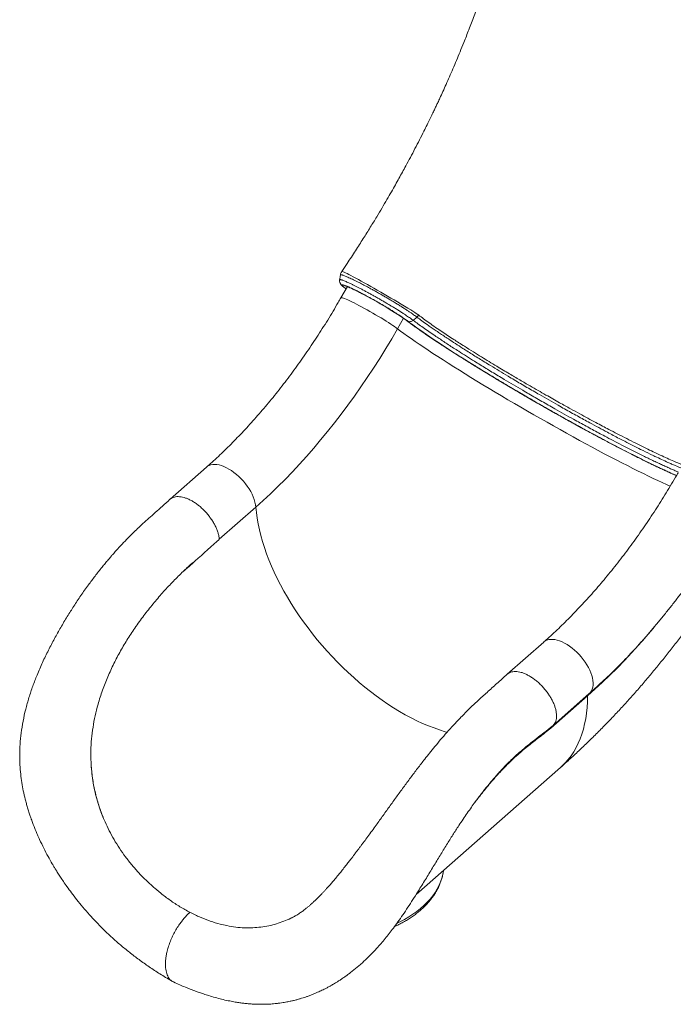
# Model space of a CAD drawing. Units: millimetres. Extents: x -20601 to 8858, y -11486 to 4053.
# Drawn here: x 4636 to 5395, y -10952 to -9808 of the extents above; entities that cross this region are included whole.
import ezdxf

# ---------------------------------------------------------------- set-up
doc = ezdxf.new("R2010")
doc.units = ezdxf.units.MM

msp = doc.modelspace()

# ---------------------------------------------------------------- linework, layer by layer
at = {"color": 7, "linetype": 'Continuous', "lineweight": 15}
for p, q in [((5010.1, -10100.5), (5010.1, -10100.5)), ((5007.6, -10110.2), (5007.6, -10110.3)), ((5008.5, -10104.7), (5008.5, -10104.8)), ((5016.6, -10118), (5009.2, -10131)), ((5014.5, -10120.3), (5013.7, -10119.6)), ((5093.2, -10157.3), (5097.5, -10153.5)), ((5099.5, -10151.2), (5097.5, -10153.5)), ((4853.1, -10327.8), (4810.6, -10365.2)), ((4910.3, -10374.3), (4867.8, -10411.7)), ((4771.2, -10512.7), (4770.9, -10513.2)), ((5244.8, -10531.1), (5202.4, -10568.4)), ((5295.6, -10593.8), (5253.1, -10631.1)), ((5255.2, -10628.5), (5297.7, -10591.1)), ((4719, -10673.3), (4718.8, -10670.9)), ((5096.5, -10824.5), (5264.1, -10677)), ((4735.1, -10740.1), (4733.4, -10736.1)), ((4733.4, -10736.1), (4733.4, -10736.1)), ((4799.8, -10823.1), (4792.8, -10817.3)), ((4868.9, -10859), (4876.5, -10860.7)), ((4950.9, -10852.1), (4954, -10850.6)), ((4956.2, -10849.4), (4954, -10850.6))]:
    msp.add_line(p, q, dxfattribs=at)
at = {"color": 8, "linetype": 'Continuous', "lineweight": 15}
for p, q in [((5074.9, -10167.1), (5081.9, -10154.9)), ((5085.1, -10157.3), (5085.8, -10157.7))]:
    msp.add_line(p, q, dxfattribs=at)
at = {"color": 8, "linetype": 'Continuous', "lineweight": 15, "flags": 128}
for points in [[(5010.1, -10100.5), (5010.3, -10100.5), (5010.8, -10100.6), (5011.7, -10100.9), (5012.9, -10101.4), (5014.4, -10102.1), (5016.2, -10103), (5018.4, -10104.1), (5020.7, -10105.3), (5023.3, -10106.7), (5026.3, -10108.2), (5029.4, -10109.9), (5032.7, -10111.7), (5036.2, -10113.6), (5039.9, -10115.6), (5043.7, -10117.8), (5047.5, -10119.9), (5051.4, -10122.1), (5055.4, -10124.4), (5059.4, -10126.8), (5063.3, -10129), (5067.2, -10131.3), (5071.1, -10133.6), (5074.9, -10135.9), (5079, -10138.3), (5082.9, -10140.7), (5086.7, -10143), (5090.3, -10145.2), (5094.9, -10148.2), (5098.8, -10150.7), (5098.8, -10150.7), (5098.8, -10150.7)], [(5010.8, -10116.1), (5011.5, -10116.2), (5012.5, -10116.4), (5013.9, -10116.9), (5015.5, -10117.5), (5017.5, -10118.3), (5019.6, -10119.3), (5022.1, -10120.4), (5024.7, -10121.7), (5027.6, -10123.1), (5030.6, -10124.6), (5032.7, -10125.7)], [(5009.2, -10131), (5009.4, -10130.9), (5010, -10130.9), (5010.9, -10131.1), (5012, -10131.4), (5013.4, -10132), (5015.2, -10132.7), (5017.1, -10133.5), (5019.3, -10134.6), (5021.8, -10135.7), (5024.4, -10137), (5027.2, -10138.5), (5030.1, -10140), (5033.2, -10141.6), (5036.4, -10143.4), (5039.6, -10145.2), (5042.9, -10147), (5046.2, -10148.9), (5049.4, -10150.8), (5052.6, -10152.7), (5055.8, -10154.5), (5058.8, -10156.4), (5061.7, -10158.2), (5064.4, -10159.9), (5067, -10161.5), (5069.3, -10163.1), (5071.4, -10164.5), (5073.3, -10165.9), (5074.9, -10167.1)], [(5085.8, -10157.7), (5089.3, -10160.3), (5093.2, -10163.1), (5097.3, -10166), (5101.6, -10169.1), (5106.2, -10172.3), (5111, -10175.6), (5116.1, -10179), (5121.4, -10182.5), (5126.9, -10186.2), (5132.7, -10189.9), (5138.6, -10193.7), (5144.7, -10197.6), (5151, -10201.6), (5157.4, -10205.6), (5164.1, -10209.7), (5170.8, -10213.9), (5177.7, -10218.1), (5184.7, -10222.3), (5191.8, -10226.6), (5199, -10230.9), (5206.3, -10235.3), (5213.7, -10239.6), (5221.1, -10244), (5228.6, -10248.3), (5236.1, -10252.6), (5243.6, -10256.9), (5251.1, -10261.2), (5258.6, -10265.5), (5266.1, -10269.7), (5273.6, -10273.8), (5281, -10278), (5288.4, -10282), (5295.7, -10286), (5302.9, -10289.9), (5310, -10293.7), (5317, -10297.4), (5323.9, -10301.1), (5330.7, -10304.6), (5337.3, -10308), (5343.8, -10311.3), (5350.1, -10314.5), (5356.2, -10317.6), (5362.1, -10320.5), (5367.9, -10323.3), (5373.4, -10326), (5378.7, -10328.5), (5383.8, -10330.9), (5388.7, -10333.1), (5393.3, -10335.2), (5397.6, -10337.1)], [(5074.9, -10167.1), (5078.5, -10169.7), (5082.3, -10172.5), (5086.4, -10175.5), (5090.8, -10178.5), (5095.4, -10181.7), (5100.2, -10185.1), (5105.3, -10188.5), (5110.6, -10192), (5116.1, -10195.7), (5121.9, -10199.4), (5127.8, -10203.3), (5133.9, -10207.2), (5140.2, -10211.2), (5146.7, -10215.2), (5153.3, -10219.4), (5160.1, -10223.6), (5167, -10227.8), (5174.1, -10232.1), (5181.2, -10236.4), (5188.5, -10240.8), (5195.8, -10245.1), (5203.2, -10249.5), (5210.7, -10253.9), (5218.2, -10258.3), (5225.8, -10262.7), (5233.4, -10267.1), (5241, -10271.4), (5248.6, -10275.7), (5256.2, -10280), (5263.8, -10284.3), (5271.3, -10288.4), (5278.8, -10292.6), (5286.3, -10296.7), (5293.6, -10300.7), (5300.9, -10304.6), (5308.1, -10308.4), (5315.1, -10312.2), (5322.1, -10315.8), (5328.9, -10319.4), (5335.5, -10322.8), (5342, -10326.1), (5348.4, -10329.3), (5354.5, -10332.4), (5360.5, -10335.4), (5366.3, -10338.2), (5371.8, -10340.9), (5377.2, -10343.4), (5382.3, -10345.8), (5387.2, -10348), (5391.8, -10350)], [(4853.1, -10327.8), (4854.3, -10326.9), (4856.1, -10325.9), (4858.1, -10325.2), (4860.3, -10324.8), (4862.6, -10324.7), (4865.1, -10324.9), (4867.8, -10325.3), (4870.5, -10326.1), (4873.3, -10327.2), (4876.2, -10328.5), (4879.1, -10330.1), (4882.1, -10331.9), (4884.9, -10334), (4887.8, -10336.3), (4890.6, -10338.8), (4893.2, -10341.4), (4895.8, -10344.2), (4898.2, -10347.1), (4900.4, -10350.1), (4902.5, -10353.2), (4904.3, -10356.3), (4905.9, -10359.4), (4907.3, -10362.5), (4908.4, -10365.6), (4909.3, -10368.6), (4909.9, -10371.5), (4910.3, -10374.3)], [(4910.3, -10374.3), (4910.9, -10380.7), (4911.8, -10387.2), (4913, -10393.8), (4914.4, -10400.6), (4916.1, -10407.4), (4918.1, -10414.4), (4920.3, -10421.4), (4922.8, -10428.5), (4925.5, -10435.6), (4928.5, -10442.8), (4931.7, -10450.1), (4935.2, -10457.3), (4938.9, -10464.6), (4942.9, -10471.8), (4947, -10479.1), (4951.4, -10486.3), (4956, -10493.5), (4960.7, -10500.6), (4965.7, -10507.7), (4970.9, -10514.7), (4976.2, -10521.6), (4981.7, -10528.4), (4987.3, -10535.1), (4993.1, -10541.7), (4999.1, -10548.1), (5005.1, -10554.4), (5011.3, -10560.6), (5017.6, -10566.6), (5024, -10572.4), (5030.4, -10578), (5037, -10583.5), (5043.6, -10588.7), (5050.2, -10593.8), (5056.9, -10598.6), (5063.7, -10603.2), (5070.4, -10607.6), (5077.2, -10611.7), (5083.9, -10615.6), (5090.7, -10619.2), (5097.4, -10622.6), (5104.1, -10625.7), (5110.7, -10628.5), (5117.3, -10631), (5123.8, -10633.3), (5130.2, -10635.3), (5132.5, -10635.9)], [(5373, -10513.9), (5371.7, -10515.5), (5363.5, -10525.1), (5355.2, -10534.4), (5346.8, -10543.6), (5338.4, -10552.6), (5329.9, -10561.3), (5321.4, -10569.8), (5312.8, -10578), (5304.2, -10586), (5295.6, -10593.8)], [(5244.8, -10531.1), (5245, -10530.9), (5246.6, -10529.8), (5248.5, -10528.9), (5250.5, -10528.3), (5252.8, -10528), (5255.2, -10528), (5257.8, -10528.3), (5260.5, -10528.9), (5263.2, -10529.7), (5266.1, -10530.9), (5269, -10532.3), (5271.9, -10534), (5274.8, -10535.9), (5277.7, -10538.1), (5280.5, -10540.4), (5283.2, -10542.9), (5285.9, -10545.6), (5288.4, -10548.5), (5290.7, -10551.4), (5292.9, -10554.5), (5294.9, -10557.6), (5296.6, -10560.7), (5298.2, -10563.8), (5299.5, -10566.9), (5300.5, -10570), (5301.3, -10572.9), (5301.8, -10575.8), (5302.1, -10578.5), (5302, -10581.1), (5301.7, -10583.5), (5301.2, -10585.7), (5300.3, -10587.7), (5299.2, -10589.4), (5297.9, -10590.9), (5297.7, -10591.1)], [(5295.6, -10593.8), (5295.5, -10600.6), (5295.1, -10607.3), (5294.5, -10613.9), (5293.5, -10620.2), (5292.3, -10626.3), (5290.9, -10632.3), (5289.2, -10638), (5287.2, -10643.5), (5284.9, -10648.7), (5282.4, -10653.8), (5279.6, -10658.6), (5276.6, -10663.2), (5273.3, -10667.5), (5269.7, -10671.5), (5265.9, -10675.3), (5264.1, -10677)], [(5074.3, -10857.9), (5077.6, -10856.3), (5082.9, -10853.5), (5087.9, -10850.6), (5092.7, -10847.5), (5097.3, -10844.2), (5101.6, -10840.8), (5105.6, -10837.3), (5109.3, -10833.6), (5112.7, -10829.9), (5115.8, -10826), (5118.6, -10822), (5121, -10818), (5123.2, -10813.8), (5124.9, -10809.7), (5126.4, -10805.4), (5127.5, -10801.2), (5128.2, -10796.9), (5128.3, -10796.5)]]:
    msp.add_lwpolyline(points, dxfattribs=at)
at = {"color": 7, "linetype": 'Continuous', "lineweight": 15, "flags": 128}
for points in [[(5014.6, -10120.4), (5014.6, -10120.4), (5014.5, -10120.3)], [(5032.7, -10125.7), (5033.8, -10126.3), (5037.1, -10128.1), (5040.5, -10129.9), (5044, -10131.9), (5047.6, -10133.8), (5051.2, -10135.9), (5054.8, -10137.9), (5058.3, -10140), (5061.8, -10142.1), (5065.1, -10144.1), (5068.4, -10146.1), (5071.5, -10148), (5071.7, -10148.1)], [(5074.9, -10167.1), (5068.2, -10178.6), (5061.3, -10190.1), (5054.3, -10201.5), (5047.1, -10212.7), (5039.8, -10223.7), (5032.4, -10234.6), (5024.8, -10245.4), (5017.2, -10255.9), (5009.4, -10266.3), (5001.6, -10276.5), (4993.6, -10286.5), (4985.6, -10296.3), (4977.5, -10305.9), (4969.3, -10315.3), (4961, -10324.5), (4952.7, -10333.4), (4944.3, -10342.1), (4935.8, -10350.5), (4927.4, -10358.7), (4918.8, -10366.6), (4910.3, -10374.3)]]:
    msp.add_lwpolyline(points, dxfattribs=at)
at = {"color": 7, "linetype": 'Continuous', "lineweight": 15}
msp.add_arc((5015.8, -10118.8), 2, 233.4545, 250.133, dxfattribs=at)
at = {"color": 8, "linetype": 'Continuous', "lineweight": 15}
for centre, radius, start, end in [((5015.5, -10119.1), 1.54, 233.5155, 255.3406), ((4958.1, -10331.8), 215.9, 53.7473, 58.272), ((5297.8, -10593.7), 2.28, 157.8195, 181.5266)]:
    msp.add_arc(centre, radius, start, end, dxfattribs=at)
at = {"color": 7, "linetype": 'Continuous', "lineweight": 15}
for points, knots in [([(5199.4, -9689.7), (5198.7, -9692.7), (5197, -9699), (5194.5, -9708.2), (5192.1, -9716.9), (5189.8, -9724.6), (5187.9, -9731.1), (5186.3, -9736.5), (5185, -9740.7), (5184, -9744.1), (5183.2, -9746.7), (5182.4, -9748.9), (5181.7, -9751.3), (5180.8, -9754.2), (5179.6, -9757.9), (5178.1, -9762.5), (5176.2, -9768), (5174.2, -9774), (5172.1, -9780.2), (5168.7, -9790), (5164, -9803.1), (5157.9, -9819.1), (5152.5, -9833), (5147.6, -9844.9), (5143.4, -9855.1), (5139.3, -9864.8), (5135.3, -9874.1), (5131.4, -9882.9), (5127.7, -9891.1), (5124.5, -9898.1), (5121.8, -9903.8), (5119.7, -9908.3), (5117.6, -9912.8), (5115.2, -9917.8), (5112.4, -9923.6), (5109.1, -9930.2), (5103.4, -9941.7), (5095.2, -9957.7), (5086.8, -9973.6), (5080.5, -9985.1), (5076.5, -9992.3), (5072.3, -9999.9), (5067.6, -10008.1), (5062.5, -10017), (5056.8, -10026.7), (5050.4, -10037.5), (5043.1, -10049.4), (5034.9, -10062.6), (5025.9, -10076.6), (5017.6, -10089.4), (5012.2, -10097.4), (5010.1, -10100.5)], [0, 0, 0, 0, 0.0202387, 0.0426751, 0.0626721, 0.0802349, 0.0953673, 0.1071682, 0.1169069, 0.1245846, 0.130202, 0.134699, 0.1402054, 0.1468029, 0.1544914, 0.1657047, 0.1786421, 0.1930016, 0.2072865, 0.2212941, 0.2613452, 0.2989495, 0.3341107, 0.3594038, 0.3836013, 0.4067743, 0.4289223, 0.4500446, 0.4701404, 0.4887503, 0.5007046, 0.5113027, 0.5215253, 0.5336782, 0.5478598, 0.5640728, 0.5821666, 0.6327447, 0.6829308, 0.7010838, 0.7191853, 0.7379163, 0.758626, 0.7813557, 0.8061108, 0.8328975, 0.8647176, 0.8990145, 0.9357993, 0.9750847, 1, 1, 1, 1]), ([(5010.2, -10100.6), (5009.9, -10100.9), (5009.4, -10101.8), (5008.8, -10103.2), (5008.6, -10104.2), (5008.5, -10104.7)], [0, 0, 0, 0, 0.293188, 0.687274, 1, 1, 1, 1]), ([(5008.5, -10104.8), (5008.4, -10105.5), (5008.1, -10107.3), (5007.8, -10109.1), (5007.6, -10110.2)], [0, 0, 0, 0, 0.411434, 1, 1, 1, 1]), ([(5007.7, -10110.1), (5007.6, -10110.5), (5007.5, -10111.2), (5007.6, -10112.3), (5007.9, -10113.3), (5008.3, -10114.1), (5008.7, -10114.9), (5009.2, -10115.6), (5009.9, -10116.3), (5010.8, -10117.3), (5011.6, -10118), (5012.1, -10118.4), (5012.1, -10118.4)], [0, 0, 0, 0, 0.062542, 0.134092, 0.205414, 0.279303, 0.360422, 0.456279, 0.579615, 0.757862, 0.98952, 1, 1, 1, 1]), ([(5007.6, -10110.2), (5007.6, -10110.2), (5007.6, -10110.2), (5007.6, -10110.2), (5007.6, -10110.2)], [0, 0, 0, 0, 0.536645, 1, 1, 1, 1]), ([(5010.8, -10116.1), (5010.8, -10116.1), (5010.7, -10116.1), (5010.7, -10116.1), (5010.6, -10116.1), (5010.5, -10116.3), (5010.5, -10116.4), (5010.6, -10116.7), (5010.8, -10117), (5011.5, -10117.8), (5012.8, -10118.9), (5014.4, -10120.1), (5015.1, -10120.6)], [0, 0, 0, 0, 0.004597, 0.025831, 0.074131, 0.155753, 0.266422, 0.276657, 0.410468, 0.55669, 0.776376, 1, 1, 1, 1]), ([(5087, -10158.3), (5086.4, -10157.8), (5085.2, -10157), (5083.1, -10155.5), (5080.7, -10153.8), (5078, -10151.9), (5075, -10150), (5071.9, -10148.1), (5068.6, -10146), (5064.2, -10143.3), (5058.6, -10139.9), (5051.9, -10136), (5046.2, -10132.8), (5041.7, -10130.4), (5037.4, -10128), (5032.1, -10125.2), (5026.4, -10122.3), (5021.3, -10119.8), (5017.1, -10118), (5013.8, -10116.7), (5011.7, -10116), (5011.1, -10116), (5010.8, -10116.1)], [0, 0, 0, 0, 0.036996, 0.073945, 0.112054, 0.150163, 0.186132, 0.222101, 0.259402, 0.2967, 0.360647, 0.426431, 0.490667, 0.523755, 0.556842, 0.620592, 0.686193, 0.749928, 0.815539, 0.879097, 0.944524, 1, 1, 1, 1]), ([(5013.3, -10116.9), (5013.3, -10116.9), (5013.3, -10116.8), (5013.5, -10116.9), (5014, -10117), (5014.8, -10117.3), (5015.9, -10117.7), (5017.3, -10118.3), (5019, -10119), (5020.9, -10119.9), (5023.1, -10120.9), (5025.5, -10122.1), (5028.1, -10123.4), (5030.6, -10124.6), (5032.2, -10125.5), (5032.9, -10125.9)], [0, 0, 0, 0, 0.023076, 0.077925, 0.142082, 0.21501, 0.295102, 0.380391, 0.469164, 0.560193, 0.652676, 0.74611, 0.840182, 0.934691, 1, 1, 1, 1]), ([(5009.2, -10131), (5008.2, -10132.8), (5005.1, -10138.1), (5000, -10146.7), (4993.8, -10156.9), (4987.5, -10166.9), (4981.1, -10176.8), (4974.6, -10186.6), (4968, -10196.3), (4961.3, -10205.8), (4954.6, -10215.2), (4947.7, -10224.4), (4940.8, -10233.5), (4933.8, -10242.4), (4926.7, -10251.1), (4919.6, -10259.6), (4912.4, -10267.9), (4905.2, -10276.1), (4897.9, -10284), (4890.6, -10291.7), (4883.3, -10299.3), (4875.9, -10306.6), (4868.6, -10313.7), (4861.3, -10320.4), (4856.2, -10325.1), (4853.5, -10327.5), (4853.1, -10327.8)], [0, 0, 0, 0, 0.023259, 0.06767, 0.112075, 0.15647, 0.200854, 0.245224, 0.28958, 0.333919, 0.378239, 0.422539, 0.466817, 0.511069, 0.555296, 0.599494, 0.643662, 0.687798, 0.731899, 0.775964, 0.81999, 0.863977, 0.907921, 0.951822, 0.993347, 1, 1, 1, 1]), ([(5071.4, -10148), (5072.3, -10148.6), (5074.1, -10149.7), (5076.5, -10151.3), (5078.8, -10152.8), (5080.9, -10154.2), (5082.8, -10155.5), (5084.2, -10156.5), (5084.9, -10157.1), (5085.1, -10157.3)], [0, 0, 0, 0, 0.151206, 0.306268, 0.460838, 0.614715, 0.767594, 0.918991, 1, 1, 1, 1]), ([(5085.1, -10157.3), (5085.7, -10157.7), (5087.4, -10159), (5090.4, -10161.2), (5094.2, -10163.9), (5098.1, -10166.7), (5102.4, -10169.7), (5106.8, -10172.7), (5111.4, -10175.9), (5116.2, -10179.1), (5121.3, -10182.5), (5126.5, -10185.9), (5131.9, -10189.4), (5137.4, -10193), (5143.2, -10196.7), (5149.1, -10200.4), (5155.1, -10204.2), (5161.3, -10208), (5167.6, -10211.9), (5174, -10215.9), (5180.5, -10219.8), (5187.1, -10223.8), (5193.8, -10227.9), (5200.6, -10231.9), (5207.5, -10236), (5214.4, -10240.1), (5221.4, -10244.2), (5228.4, -10248.2), (5235.5, -10252.3), (5242.6, -10256.4), (5249.6, -10260.4), (5256.7, -10264.4), (5263.8, -10268.4), (5270.8, -10272.3), (5277.8, -10276.2), (5284.7, -10280), (5291.6, -10283.8), (5298.5, -10287.5), (5305.2, -10291.1), (5311.9, -10294.7), (5318.5, -10298.2), (5324.9, -10301.6), (5331.3, -10304.9), (5337.5, -10308.2), (5343.6, -10311.3), (5349.5, -10314.3), (5355.3, -10317.2), (5361, -10320), (5366.5, -10322.7), (5371.8, -10325.3), (5376.9, -10327.7), (5381.8, -10330), (5386.5, -10332.2), (5391, -10334.2), (5395.2, -10336.1), (5397.8, -10337.2), (5399, -10337.7)], [0, 0, 0, 0, 0.009848, 0.028777, 0.047662, 0.066507, 0.085321, 0.104111, 0.122881, 0.141635, 0.160377, 0.179108, 0.19783, 0.216544, 0.235253, 0.253956, 0.272655, 0.291349, 0.310041, 0.32873, 0.347416, 0.3661, 0.384783, 0.403464, 0.422144, 0.440823, 0.459501, 0.478179, 0.496856, 0.515533, 0.534211, 0.552888, 0.571565, 0.590243, 0.608922, 0.627601, 0.646281, 0.664963, 0.683646, 0.702331, 0.721018, 0.739707, 0.7584, 0.777095, 0.795795, 0.814499, 0.833208, 0.851924, 0.870646, 0.889378, 0.90812, 0.926875, 0.945645, 0.964434, 0.983247, 1, 1, 1, 1]), ([(5098.8, -10150.7), (5098.8, -10150.7), (5099, -10150.9), (5099.3, -10151.1), (5099.5, -10151.2)], [0, 0, 0, 0, 0.000036, 1, 1, 1, 1]), ([(5400.9, -10334.3), (5399.9, -10336.1), (5396.9, -10341.3), (5391.7, -10350), (5385.6, -10360.2), (5379.3, -10370.2), (5372.9, -10380.1), (5366.4, -10389.9), (5359.8, -10399.6), (5353.1, -10409.1), (5346.3, -10418.5), (5339.4, -10427.7), (5332.5, -10436.8), (5325.5, -10445.6), (5318.4, -10454.4), (5311.3, -10462.9), (5304.1, -10471.2), (5296.9, -10479.4), (5289.6, -10487.3), (5282.3, -10495), (5275, -10502.6), (5267.7, -10509.9), (5260.3, -10517), (5253.1, -10523.7), (5247.9, -10528.4), (5245.2, -10530.7), (5244.8, -10531.1)], [0, 0, 0, 0, 0.023259, 0.06767, 0.112075, 0.15647, 0.200854, 0.245224, 0.28958, 0.333919, 0.378239, 0.422539, 0.466817, 0.511069, 0.555296, 0.599494, 0.643662, 0.687798, 0.731899, 0.775964, 0.81999, 0.863977, 0.907921, 0.951822, 0.993347, 1, 1, 1, 1]), ([(4810.5, -10365.2), (4807.6, -10367.9), (4801.9, -10373), (4793.7, -10380.4), (4786.2, -10387.1), (4779.3, -10393.3), (4773.2, -10399), (4767.8, -10404.2), (4763.1, -10408.9), (4759, -10413.1), (4755.7, -10416.6), (4753, -10419.4), (4751.1, -10421.5), (4749.6, -10423.1), (4748.6, -10424.3), (4747.5, -10425.5), (4746, -10427.1), (4744, -10429.4), (4741.5, -10432.3), (4738.5, -10435.8), (4735.2, -10439.8), (4730.1, -10446), (4723.5, -10454.3), (4715.3, -10465.3), (4707, -10477), (4698.9, -10489.2), (4691.1, -10501.6), (4683.6, -10514.1), (4676.3, -10527.2), (4669.2, -10540.7), (4662.4, -10554.8), (4656.3, -10568.8), (4651.1, -10582.4), (4646.6, -10595.7), (4642.8, -10609.3), (4639.8, -10623), (4637.6, -10636.5), (4636.3, -10649.6), (4635.9, -10661.9), (4636.1, -10673.5), (4637, -10684.3), (4638.3, -10694.4), (4640.1, -10704.1), (4641.9, -10712.2), (4643.7, -10718.7), (4645.1, -10723.7), (4646.6, -10728.6), (4648.1, -10733.1), (4649.3, -10736.7), (4650.4, -10739.6), (4651.4, -10742.4), (4652.8, -10745.9), (4654.5, -10750.2), (4656.6, -10755.2), (4659.8, -10762.2), (4663.8, -10770.6), (4668.8, -10780.1), (4672.8, -10787.2), (4675.8, -10792.3), (4677.9, -10795.8), (4680.4, -10799.8), (4683.4, -10804.5), (4686.9, -10809.7), (4691.2, -10815.9), (4696.3, -10822.9), (4702.4, -10830.9), (4709.4, -10839.4), (4717.2, -10848.4), (4726, -10857.8), (4735.1, -10867), (4744.6, -10875.9), (4754.4, -10884.4), (4765, -10893), (4776.2, -10901.5), (4788.1, -10909.8), (4800.7, -10918), (4809.4, -10923.1), (4813.8, -10925.7)], [0, 0, 0, 0, 0.019714, 0.037928, 0.054662, 0.069926, 0.083678, 0.095707, 0.106287, 0.115421, 0.123105, 0.128827, 0.133336, 0.136625, 0.13869, 0.140551, 0.143986, 0.148567, 0.154303, 0.161211, 0.169268, 0.177596, 0.196917, 0.215824, 0.237794, 0.258974, 0.279282, 0.300431, 0.321406, 0.343006, 0.36521, 0.387976, 0.407357, 0.427039, 0.446878, 0.46689, 0.486363, 0.504766, 0.522127, 0.538464, 0.55374, 0.567852, 0.581497, 0.595579, 0.60279, 0.610115, 0.617555, 0.624555, 0.629927, 0.633619, 0.637549, 0.642761, 0.649268, 0.657083, 0.665842, 0.681718, 0.696745, 0.710825, 0.716097, 0.721645, 0.728299, 0.736076, 0.74497, 0.754974, 0.767679, 0.781797, 0.79732, 0.814244, 0.832519, 0.852153, 0.870111, 0.889163, 0.909334, 0.930493, 0.952636, 0.975797, 1, 1, 1, 1]), ([(4867.8, -10411.7), (4867.7, -10410.5), (4867.4, -10408.1), (4866.5, -10404.3), (4865.1, -10400.3), (4863.3, -10396.2), (4861.1, -10392.2), (4858.5, -10388.2), (4855.6, -10384.3), (4852.5, -10380.5), (4849.1, -10377), (4845.5, -10373.7), (4841.8, -10370.8), (4838, -10368.2), (4834.3, -10366.1), (4830.5, -10364.3), (4826.9, -10363.1), (4823.4, -10362.3), (4820.1, -10362), (4817.1, -10362.2), (4814.4, -10362.9), (4812.1, -10363.9), (4811, -10364.9), (4810.6, -10365.3)], [0, 0, 0, 0, 0.048254, 0.096508, 0.144762, 0.193016, 0.24127, 0.289523, 0.337777, 0.386031, 0.434285, 0.482539, 0.530793, 0.579047, 0.627301, 0.675555, 0.723809, 0.772063, 0.820317, 0.86857, 0.916824, 0.965078, 1, 1, 1, 1]), ([(5297.7, -10591.1), (5299.2, -10589.8), (5303.4, -10586), (5310.5, -10579.5), (5318.9, -10571.7), (5327.2, -10563.6), (5335.4, -10555.3), (5343.6, -10546.8), (5351.7, -10538.1), (5359.7, -10529.2), (5367.6, -10520.1), (5375.5, -10510.8), (5383.3, -10501.4), (5391, -10491.8), (5398.6, -10482), (5406.1, -10472.1), (5413.6, -10462), (5420.9, -10451.8), (5428.1, -10441.4), (5435.2, -10430.9), (5442.2, -10420.3), (5449, -10409.6), (5455.8, -10398.7), (5462.3, -10387.9), (5467.1, -10379.7), (5469.7, -10375.1), (5470.3, -10374.1)], [0, 0, 0, 0, 0.023306, 0.067541, 0.111741, 0.155904, 0.200033, 0.244127, 0.288188, 0.332219, 0.376219, 0.420191, 0.464136, 0.508056, 0.551953, 0.595828, 0.639682, 0.683518, 0.727337, 0.771141, 0.814931, 0.858709, 0.902477, 0.946235, 0.987681, 1, 1, 1, 1]), ([(4837.4, -10438.5), (4835.9, -10439.8), (4832.9, -10442.5), (4829.3, -10446), (4827.3, -10447.9), (4826.8, -10448.5), (4826.8, -10448.5), (4826.8, -10448.5), (4826.8, -10448.5), (4826.8, -10448.5), (4826.8, -10448.5), (4826.8, -10448.5), (4826.8, -10448.5), (4826.8, -10448.5), (4827, -10448.3), (4827.8, -10447.7), (4830.9, -10444.9), (4843.5, -10433.6), (4856.4, -10422), (4866.9, -10412.5), (4867.8, -10411.7)], [0, 0, 0, 0, 0.087936, 0.176016, 0.205598, 0.206526, 0.206603, 0.206705, 0.206742, 0.20678, 0.206814, 0.206869, 0.20701, 0.207553, 0.209705, 0.218287, 0.252589, 0.389773, 0.946997, 1, 1, 1, 1]), ([(4837.4, -10438.5), (4833.6, -10441.9), (4825.9, -10448.9), (4814.4, -10460.3), (4803.2, -10472.3), (4792.1, -10485.1), (4781.4, -10498.5), (4774.6, -10508), (4771.2, -10512.7)], [0, 0, 0, 0, 0.166783, 0.333264, 0.500057, 0.666037, 0.832772, 1, 1, 1, 1]), ([(5264.1, -10677), (5266.1, -10675.2), (5271.9, -10670.1), (5281.3, -10661.5), (5292.3, -10651.1), (5303.1, -10640.6), (5313.8, -10629.8), (5324.4, -10618.9), (5334.8, -10607.8), (5345.1, -10596.5), (5355.2, -10585.1), (5365.1, -10573.5), (5374.9, -10561.7), (5384.6, -10549.8), (5394.1, -10537.8), (5403.5, -10525.6), (5412.7, -10513.2), (5421.7, -10500.8), (5429.2, -10490.2), (5433.6, -10483.8), (5435.1, -10481.7)], [0, 0, 0, 0, 0.032775, 0.092535, 0.152131, 0.211587, 0.270895, 0.330046, 0.389036, 0.447866, 0.506534, 0.565044, 0.6234, 0.681608, 0.739673, 0.797603, 0.855405, 0.913088, 0.970661, 1, 1, 1, 1]), ([(4770.9, -10513.2), (4767.8, -10517.8), (4761.6, -10526.9), (4753.1, -10541.3), (4745.2, -10556.1), (4738.2, -10571.4), (4731.9, -10587.1), (4728.6, -10598), (4727, -10603.4)], [0, 0, 0, 0, 0.167488, 0.334214, 0.499868, 0.666056, 0.83282, 1, 1, 1, 1]), ([(5202.2, -10568.6), (5198.3, -10572.1), (5190.5, -10579.2), (5179.1, -10589.4), (5168.3, -10599.1), (5158.2, -10608.6), (5148.8, -10618.1), (5140.2, -10627.3), (5132.3, -10636), (5125.1, -10644.3), (5118.5, -10652.3), (5112.3, -10659.9), (5105.6, -10668.3), (5098.2, -10677.9), (5089.9, -10688.9), (5081.8, -10699.9), (5073.6, -10711.1), (5065.4, -10722.5), (5057.2, -10733.9), (5050.1, -10743.9), (5044.1, -10752.1), (5039.4, -10758.5), (5035.6, -10763.7), (5032.6, -10767.7), (5030.4, -10770.6), (5028.6, -10773.1), (5027.2, -10774.9), (5026, -10776.5), (5024.6, -10778.3), (5022.7, -10780.9), (5020.2, -10784.1), (5017.1, -10788.1), (5013.6, -10792.6), (5009.9, -10797.2), (5006, -10802), (5002.2, -10806.5), (4998.6, -10810.8), (4995.4, -10814.4), (4992.7, -10817.4), (4990.3, -10820.1), (4988.1, -10822.5), (4985.8, -10824.8), (4983.5, -10827.2), (4981.2, -10829.5), (4978.7, -10831.9), (4976.3, -10834.2), (4973.8, -10836.4), (4971.4, -10838.5), (4969, -10840.5), (4966.7, -10842.3), (4964.8, -10843.7), (4963, -10845), (4961.1, -10846.3), (4959.1, -10847.7), (4957.1, -10848.9), (4955, -10850), (4953.3, -10851), (4952.3, -10851.4), (4951.8, -10851.6), (4951.8, -10851.7)], [0, 0, 0, 0, 0.043776, 0.085451, 0.125041, 0.162402, 0.197563, 0.230623, 0.259933, 0.287477, 0.313279, 0.33735, 0.359691, 0.392845, 0.425532, 0.458294, 0.491186, 0.524265, 0.557606, 0.590594, 0.610641, 0.62937, 0.646776, 0.656394, 0.665422, 0.672834, 0.678326, 0.681808, 0.687274, 0.694993, 0.705045, 0.71737, 0.731961, 0.747422, 0.761626, 0.778305, 0.792815, 0.805158, 0.81655, 0.825637, 0.83469, 0.843964, 0.853489, 0.863413, 0.873754, 0.88538, 0.894908, 0.905875, 0.917778, 0.928033, 0.936301, 0.944491, 0.953952, 0.96424, 0.973894, 0.980678, 0.988189, 0.997644, 1, 1, 1, 1]), ([(5254.7, -10628.9), (5255, -10628.7), (5255.8, -10628), (5257.1, -10626.5), (5258.4, -10624.3), (5259.2, -10621.5), (5259.7, -10618.4), (5259.6, -10615), (5259.1, -10611.4), (5258.2, -10607.6), (5256.8, -10603.6), (5255, -10599.5), (5252.8, -10595.5), (5250.2, -10591.5), (5247.3, -10587.6), (5244.2, -10583.8), (5240.8, -10580.3), (5237.2, -10577), (5233.5, -10574.1), (5229.8, -10571.5), (5226, -10569.4), (5222.3, -10567.6), (5218.6, -10566.3), (5215.1, -10565.6), (5211.9, -10565.3), (5208.8, -10565.5), (5206.1, -10566.2), (5203.9, -10567.2), (5202.8, -10568.2), (5202.3, -10568.6)], [0, 0, 0, 0, 0.016494, 0.048681, 0.087142, 0.125603, 0.164064, 0.202526, 0.240987, 0.279448, 0.317909, 0.35637, 0.394831, 0.433292, 0.471753, 0.510214, 0.548675, 0.587136, 0.625597, 0.664058, 0.702519, 0.740981, 0.779442, 0.817903, 0.856364, 0.894825, 0.933286, 0.971747, 1, 1, 1, 1]), ([(4727, -10603.4), (4725.8, -10607.9), (4723.5, -10616.7), (4721, -10630.2), (4719.3, -10643.7), (4718.5, -10657.3), (4718.7, -10666.3), (4718.8, -10670.9)], [0, 0, 0, 0, 0.201672, 0.401938, 0.601364, 0.800526, 1, 1, 1, 1]), ([(4814.7, -10926.2), (4817.2, -10927.3), (4821.7, -10929.4), (4828.1, -10932.1), (4833.6, -10934.3), (4838.1, -10936.1), (4841.7, -10937.4), (4845.4, -10938.7), (4849.9, -10940.3), (4856, -10942.2), (4863.1, -10944.3), (4870.6, -10946.3), (4877.9, -10947.9), (4884.5, -10949.2), (4890.2, -10950.1), (4895.3, -10950.8), (4900.1, -10951.3), (4904.9, -10951.7), (4909.3, -10952), (4913.6, -10952.1), (4917.7, -10952.1), (4921.6, -10952.1), (4924.9, -10951.9), (4927.9, -10951.8), (4931, -10951.5), (4934.5, -10951.2), (4938.2, -10950.7), (4941.7, -10950.2), (4944.7, -10949.7), (4947.5, -10949.2), (4950.5, -10948.6), (4954.1, -10947.8), (4957.9, -10946.8), (4961.7, -10945.7), (4965, -10944.7), (4968.1, -10943.7), (4971.4, -10942.5), (4975, -10941.1), (4978.6, -10939.7), (4981.8, -10938.3), (4984.6, -10937), (4987.2, -10935.8), (4990, -10934.4), (4993.2, -10932.8), (4996.3, -10931.1), (4999.2, -10929.4), (5001.6, -10928), (5003.9, -10926.6), (5006.6, -10924.9), (5010, -10922.7), (5013.6, -10920.2), (5017.2, -10917.6), (5020.9, -10914.8), (5024.6, -10911.9), (5028.5, -10908.7), (5033.3, -10904.5), (5039.1, -10899.1), (5045.7, -10892.6), (5051.6, -10886.2), (5056.9, -10880.1), (5061.7, -10874.3), (5066.5, -10868.2), (5071.5, -10861.6), (5076.9, -10854.2), (5082.6, -10846), (5088.4, -10837.2), (5094.2, -10828.2), (5100.8, -10817.6), (5108.3, -10805.5), (5116.4, -10792.2), (5124.2, -10779.2), (5131.7, -10766.9), (5139, -10755.4), (5145.4, -10745.5), (5151, -10737), (5155.9, -10729.9), (5160.6, -10723.3), (5165.1, -10717), (5169.4, -10711.2), (5173.3, -10706.1), (5176.7, -10701.8), (5179.4, -10698.4), (5181.9, -10695.3), (5184.5, -10692.2), (5187.3, -10688.9), (5190.4, -10685.5), (5193.6, -10681.9), (5197.4, -10677.8), (5201.8, -10673.1), (5207.2, -10667.9), (5213.4, -10662.1), (5220.3, -10656), (5227.9, -10649.8), (5236.3, -10643.3), (5245.3, -10636.2), (5251.5, -10631.4), (5254.7, -10628.9)], [0, 0, 0, 0, 0.013611, 0.025513, 0.035703, 0.044173, 0.050921, 0.055943, 0.064601, 0.075887, 0.089338, 0.103228, 0.117219, 0.129219, 0.13956, 0.148096, 0.15722, 0.165761, 0.17411, 0.181374, 0.189253, 0.196556, 0.202786, 0.207732, 0.213437, 0.220062, 0.227442, 0.234173, 0.239935, 0.244803, 0.25013, 0.25738, 0.265726, 0.273345, 0.279711, 0.285263, 0.291727, 0.299396, 0.307512, 0.314467, 0.319655, 0.324606, 0.330521, 0.337412, 0.344675, 0.350848, 0.355882, 0.360261, 0.36639, 0.37386, 0.382543, 0.390995, 0.39875, 0.40788, 0.416558, 0.425784, 0.442493, 0.457871, 0.474002, 0.486259, 0.498483, 0.510803, 0.52395, 0.5386, 0.554466, 0.571041, 0.587424, 0.603632, 0.627702, 0.650992, 0.673472, 0.695082, 0.715484, 0.734634, 0.748237, 0.76123, 0.773648, 0.785496, 0.79673, 0.806926, 0.8154, 0.822322, 0.827628, 0.834164, 0.841909, 0.848675, 0.856613, 0.865717, 0.875976, 0.889109, 0.903753, 0.919939, 0.937721, 0.95702, 0.977774, 1, 1, 1, 1]), ([(5253.5, -10630), (5253.4, -10630), (5253.1, -10630.3), (5253.1, -10630.8), (5253.1, -10631.1)], [0, 0, 0, 0, 0.243962, 1, 1, 1, 1]), ([(4719, -10673.3), (4719.4, -10678.6), (4720.3, -10689.2), (4722.8, -10702.4), (4725.4, -10712.8), (4727.7, -10720.7), (4730.3, -10728.5), (4732.4, -10733.6), (4733.4, -10736.1)], [0, 0, 0, 0, 0.245457, 0.49263, 0.618867, 0.745344, 0.872549, 1, 1, 1, 1]), ([(4719, -10673.3), (4719.2, -10676.9), (4719.7, -10684.1), (4721.3, -10694.8), (4723.5, -10705.5), (4726.2, -10716), (4729.5, -10726.2), (4732.1, -10732.8), (4733.4, -10736.1)], [0, 0, 0, 0, 0.166274, 0.333072, 0.50151, 0.670519, 0.834994, 1, 1, 1, 1]), ([(4735.1, -10740.1), (4736.7, -10743.5), (4739.9, -10750.5), (4745.5, -10760.8), (4751.8, -10770.9), (4758.8, -10780.9), (4763.9, -10787.2), (4766.5, -10790.4)], [0, 0, 0, 0, 0.1896077, 0.384195, 0.583987, 0.7891914, 1, 1, 1, 1]), ([(4766.5, -10790.4), (4769.2, -10793.6), (4774.6, -10799.9), (4783.5, -10808.9), (4789.7, -10814.5), (4792.8, -10817.3)], [0, 0, 0, 0, 0.324531, 0.657801, 1, 1, 1, 1]), ([(5071.4, -10861.8), (5071.8, -10861.6), (5074, -10860.6), (5077.8, -10858.7), (5082.9, -10856), (5087.7, -10853.1), (5092.3, -10850), (5096.7, -10846.8), (5100.9, -10843.4), (5104.8, -10839.9), (5108.5, -10836.2), (5111.8, -10832.5), (5114.9, -10828.6), (5117.7, -10824.6), (5120.2, -10820.6), (5122.4, -10816.4), (5124.2, -10812.2), (5125.8, -10808), (5127, -10803.7), (5127.8, -10799.9), (5128.1, -10797.5), (5128.2, -10796.6)], [0, 0, 0, 0, 0.012502, 0.069167, 0.125864, 0.182585, 0.239318, 0.296041, 0.352732, 0.409363, 0.4659, 0.522304, 0.578534, 0.634546, 0.690301, 0.745764, 0.800912, 0.855736, 0.910243, 0.964458, 1, 1, 1, 1]), ([(4833.8, -10845.3), (4829.9, -10843.2), (4822.1, -10838.9), (4810.8, -10831.5), (4803.5, -10825.9), (4799.8, -10823.1)], [0, 0, 0, 0, 0.337743, 0.671026, 1, 1, 1, 1]), ([(4833.8, -10845.3), (4832.7, -10846.3), (4830.6, -10848.2), (4827.5, -10851.6), (4824.5, -10855.2), (4821.4, -10859.4), (4818.2, -10864.3), (4815, -10869.9), (4812.3, -10875.7), (4809.9, -10881.6), (4808, -10887.5), (4806.6, -10892.8), (4805.8, -10897.6), (4805.3, -10901.8), (4805.2, -10905.8), (4805.4, -10909.7), (4805.9, -10913.2), (4806.7, -10916.4), (4807.9, -10919.2), (4809.4, -10921.9), (4811.5, -10924.2), (4813.4, -10925.7), (4814.6, -10926.1), (4814.8, -10926.1)], [0, 0, 0, 0, 0.045477, 0.090102, 0.134073, 0.177555, 0.234984, 0.292038, 0.348919, 0.4058, 0.462854, 0.520283, 0.563764, 0.607735, 0.652361, 0.697837, 0.743314, 0.787939, 0.83191, 0.875392, 0.932821, 0.989875, 1, 1, 1, 1]), ([(4833.8, -10845.3), (4837.7, -10847.2), (4845.6, -10851.1), (4857.3, -10855.6), (4865.1, -10857.9), (4868.9, -10859)], [0, 0, 0, 0, 0.337743, 0.671026, 1, 1, 1, 1]), ([(4950.9, -10852.1), (4948.2, -10853.3), (4942.7, -10855.8), (4934.2, -10858.7), (4925.4, -10861), (4916.2, -10862.6), (4909.9, -10863), (4906.7, -10863.2)], [0, 0, 0, 0, 0.189608, 0.384195, 0.583987, 0.789191, 1, 1, 1, 1]), ([(4906.7, -10863.2), (4903.5, -10863.3), (4896.9, -10863.4), (4886.9, -10862.6), (4880, -10861.3), (4876.5, -10860.7)], [0, 0, 0, 0, 0.324531, 0.657801, 1, 1, 1, 1])]:
    msp.add_open_spline(points, degree=3, knots=knots, dxfattribs=at)
at = {"color": 8, "linetype": 'Continuous', "lineweight": 15}
for points, knots in [([(5007.6, -10110.1), (5007.7, -10110.1), (5007.7, -10109.9), (5008.2, -10109.9), (5008.9, -10110), (5010, -10110.2), (5011.4, -10110.7), (5013, -10111.3), (5015, -10112.2), (5017.2, -10113.2), (5019.7, -10114.3), (5022.4, -10115.6), (5025.3, -10117.1), (5028.4, -10118.6), (5031.7, -10120.3), (5035.2, -10122.1), (5038.7, -10124.1), (5042.4, -10126), (5046.1, -10128.1), (5049.9, -10130.2), (5053.8, -10132.4), (5057.5, -10134.6), (5061.3, -10136.8), (5065, -10139), (5068.7, -10141.2), (5072.5, -10143.5), (5076.2, -10145.8), (5079.7, -10148.1), (5083.7, -10150.6), (5087.9, -10153.5), (5091.1, -10155.7), (5092.7, -10156.9), (5093.2, -10157.3)], [0, 0, 0, 0, 0.021831, 0.053081, 0.084782, 0.115586, 0.146606, 0.178308, 0.210249, 0.241107, 0.272178, 0.303933, 0.335923, 0.366768, 0.397827, 0.429567, 0.461536, 0.492609, 0.523904, 0.555886, 0.588102, 0.619013, 0.650137, 0.681933, 0.713959, 0.748686, 0.783723, 0.81973, 0.856075, 0.913947, 0.973268, 1, 1, 1, 1]), ([(5097.5, -10153.5), (5096.9, -10153.1), (5095.7, -10152.2), (5093.6, -10150.7), (5091.3, -10149), (5088.5, -10147.2), (5085.4, -10145.1), (5081.7, -10142.8), (5077.8, -10140.3), (5073.8, -10137.9), (5070, -10135.5), (5066.2, -10133.3), (5062.3, -10131), (5058.4, -10128.7), (5054.4, -10126.4), (5050.5, -10124.2), (5046.6, -10122), (5042.1, -10119.6), (5037.1, -10116.9), (5032.4, -10114.4), (5028.5, -10112.4), (5025.3, -10110.9), (5022.4, -10109.5), (5019.7, -10108.2), (5017.3, -10107.1), (5015.1, -10106.2), (5013.2, -10105.5), (5011.6, -10104.9), (5010.4, -10104.5), (5009.4, -10104.3), (5008.8, -10104.3), (5008.5, -10104.5), (5008.5, -10104.6), (5008.5, -10104.7)], [0, 0, 0, 0, 0.030932, 0.061979, 0.093542, 0.125334, 0.161073, 0.197143, 0.234283, 0.271794, 0.302717, 0.333856, 0.365672, 0.397722, 0.428689, 0.45987, 0.491388, 0.523369, 0.569895, 0.617177, 0.649223, 0.680108, 0.711215, 0.74266, 0.774565, 0.805271, 0.836195, 0.867451, 0.899164, 0.929803, 0.960656, 0.991755, 1, 1, 1, 1]), ([(5012.7, -10118.9), (5012.6, -10118.8), (5011.8, -10118.2), (5011.1, -10117.6), (5010.5, -10116.8), (5010.3, -10116.4), (5010.4, -10116.1), (5010.7, -10116.1), (5010.8, -10116.1), (5010.8, -10116.1)], [0, 0, 0, 0, 0.030366, 0.310011, 0.489646, 0.670672, 0.906624, 0.99381, 1, 1, 1, 1]), ([(5399, -10337.6), (5396.8, -10336.7), (5392.3, -10334.7), (5384.6, -10331.2), (5376.3, -10327.4), (5367.4, -10323.1), (5357.9, -10318.4), (5347.9, -10313.4), (5337.5, -10308.1), (5326.7, -10302.5), (5315.5, -10296.6), (5304, -10290.4), (5292.2, -10284.1), (5280.3, -10277.5), (5268.2, -10270.8), (5256, -10263.9), (5243.8, -10257), (5231.5, -10249.9), (5219.4, -10242.9), (5207.4, -10235.8), (5195.6, -10228.8), (5184, -10221.8), (5172.7, -10215), (5161.8, -10208.2), (5151.2, -10201.6), (5141.1, -10195.2), (5131.5, -10189), (5122.5, -10183.1), (5113.9, -10177.4), (5106, -10172), (5098.9, -10167), (5092.5, -10162.4), (5088.8, -10159.7), (5087, -10158.3)], [0, 0, 0, 0, 0.030885, 0.063304, 0.095686, 0.127957, 0.160244, 0.192641, 0.225076, 0.257474, 0.289761, 0.322093, 0.354535, 0.387015, 0.419457, 0.451789, 0.484146, 0.516614, 0.54912, 0.581588, 0.613945, 0.646285, 0.678734, 0.711221, 0.743671, 0.776011, 0.808371, 0.840843, 0.873352, 0.905824, 0.938185, 0.969093, 1, 1, 1, 1]), ([(5093.2, -10157.3), (5094.9, -10158.6), (5098.5, -10161.3), (5104.6, -10165.6), (5111.1, -10170.2), (5117.4, -10174.5), (5123.3, -10178.4), (5128.6, -10182), (5134.1, -10185.6), (5139.9, -10189.4), (5146.8, -10193.8), (5154.9, -10198.9), (5163.3, -10204.2), (5171, -10208.9), (5177.7, -10213.1), (5184.6, -10217.3), (5191.7, -10221.6), (5199.9, -10226.5), (5209.5, -10232.2), (5219.1, -10237.8), (5227.6, -10242.8), (5235, -10247.1), (5242.5, -10251.4), (5250.1, -10255.7), (5258.8, -10260.7), (5268.6, -10266.2), (5278.3, -10271.6), (5286.8, -10276.3), (5294.1, -10280.2), (5301.3, -10284.2), (5308.5, -10288), (5316.6, -10292.4), (5325.6, -10297.1), (5334.3, -10301.6), (5341.8, -10305.5), (5348.1, -10308.7), (5354.2, -10311.7), (5360.2, -10314.7), (5366, -10317.5), (5371.4, -10320.2), (5376.7, -10322.6), (5381.7, -10325), (5386.5, -10327.2), (5391.1, -10329.2), (5395.4, -10331.1), (5398.9, -10332.6), (5400.7, -10333.3), (5401.3, -10333.6)], [0, 0, 0, 0, 0.030156, 0.060437, 0.08964, 0.118957, 0.138756, 0.158591, 0.178678, 0.198801, 0.218998, 0.248182, 0.27748, 0.297266, 0.317088, 0.33716, 0.357269, 0.377452, 0.406649, 0.435961, 0.455757, 0.475588, 0.495672, 0.515792, 0.535986, 0.565158, 0.594444, 0.614223, 0.634038, 0.654104, 0.674207, 0.694384, 0.723516, 0.75276, 0.772511, 0.792297, 0.812333, 0.832407, 0.852554, 0.872036, 0.891518, 0.911136, 0.930754, 0.950655, 0.970555, 0.990601, 1, 1, 1, 1]), ([(5404.1, -10328.8), (5402, -10327.9), (5398.6, -10326.5), (5393.4, -10324.3), (5388.2, -10322), (5381.8, -10319), (5374.9, -10315.8), (5366.8, -10311.9), (5358.3, -10307.7), (5348.3, -10302.7), (5339.9, -10298.4), (5332.3, -10294.5), (5325.6, -10291), (5317.7, -10286.8), (5308.6, -10281.9), (5299.3, -10276.9), (5291, -10272.4), (5283.8, -10268.4), (5276.4, -10264.3), (5269, -10260.2), (5260.4, -10255.4), (5250.7, -10249.8), (5241, -10244.3), (5232.5, -10239.3), (5225.2, -10235.1), (5217.8, -10230.8), (5210.5, -10226.5), (5202.2, -10221.5), (5193, -10216), (5184, -10210.5), (5176.2, -10205.7), (5169.6, -10201.7), (5163.2, -10197.7), (5156.9, -10193.7), (5149.8, -10189.2), (5142.1, -10184.2), (5134.8, -10179.4), (5128.6, -10175.4), (5123.6, -10172), (5118.7, -10168.7), (5114, -10165.5), (5108.8, -10161.8), (5103.1, -10157.7), (5099.3, -10154.9), (5097.5, -10153.5)], [0, 0, 0, 0, 0.033384, 0.052832, 0.072279, 0.101835, 0.131511, 0.151472, 0.18997, 0.219191, 0.248529, 0.268393, 0.288293, 0.308267, 0.337187, 0.36622, 0.385828, 0.405472, 0.425364, 0.445294, 0.465297, 0.494241, 0.523298, 0.542922, 0.562582, 0.582491, 0.602436, 0.622455, 0.651392, 0.680441, 0.70006, 0.719713, 0.739616, 0.759555, 0.779567, 0.808501, 0.837546, 0.857163, 0.876814, 0.896714, 0.91665, 0.93666, 0.968257, 1, 1, 1, 1]), ([(5099.5, -10151.2), (5101.3, -10152.6), (5105.1, -10155.4), (5111.7, -10160.1), (5118.7, -10165.1), (5126, -10170), (5133, -10174.7), (5139.7, -10179), (5146.2, -10183.3), (5153.8, -10188.1), (5162.5, -10193.6), (5172.2, -10199.6), (5181.2, -10205.1), (5189.5, -10210.2), (5197.5, -10215), (5206.4, -10220.3), (5216.9, -10226.5), (5228, -10232.9), (5238.1, -10238.8), (5246.9, -10243.8), (5255.3, -10248.5), (5264.8, -10253.9), (5275.3, -10259.7), (5286.2, -10265.7), (5296.1, -10271.1), (5304.9, -10275.8), (5312.9, -10280.1), (5321.3, -10284.5), (5330.7, -10289.4), (5341.2, -10294.8), (5351.5, -10300), (5361.1, -10304.8), (5369.9, -10309), (5378.3, -10313), (5386.4, -10316.7), (5394, -10320.1), (5400.6, -10323), (5404.3, -10324.5), (5406.1, -10325.2)], [0, 0, 0, 0, 0.0315118, 0.0631699, 0.0969116, 0.1260878, 0.1518107, 0.1776128, 0.1987018, 0.2198346, 0.2535808, 0.2827603, 0.3084861, 0.3342913, 0.3553825, 0.3765174, 0.4090956, 0.4418354, 0.4663849, 0.4910037, 0.5121012, 0.5332424, 0.5669699, 0.5961341, 0.6218466, 0.6476385, 0.6687196, 0.6898445, 0.7187532, 0.7515344, 0.7844812, 0.8152844, 0.8462247, 0.8751198, 0.907885, 0.9408155, 0.9716033, 1, 1, 1, 1]), ([(5253.1, -10631.1), (5248.4, -10634.8), (5239.9, -10641.5), (5229.1, -10649.9), (5220.9, -10656.5), (5214.5, -10662.1), (5208.3, -10667.8), (5202.4, -10673.5), (5196.8, -10679.2), (5191.2, -10685.2), (5185.6, -10691.5), (5180.1, -10698.1), (5174.5, -10704.9), (5169.3, -10711.5), (5166, -10715.8), (5164.6, -10717.7)], [0, 0, 0, 0, 0.156604, 0.285877, 0.357898, 0.429939, 0.50192, 0.564327, 0.627071, 0.689816, 0.753682, 0.817549, 0.88255, 0.947553, 1, 1, 1, 1])]:
    msp.add_open_spline(points, degree=3, knots=knots, dxfattribs=at)
at = {"color": 7, "linetype": 'Continuous', "lineweight": 15}
msp.add_open_spline([(5087, -10158.3), (5087.5, -10158.5), (5088.5, -10158.9), (5090.1, -10158.8), (5091.7, -10158.3), (5092.7, -10157.6), (5093.2, -10157.3)], degree=3, dxfattribs=at)

doc.saveas('drawing.dxf')
